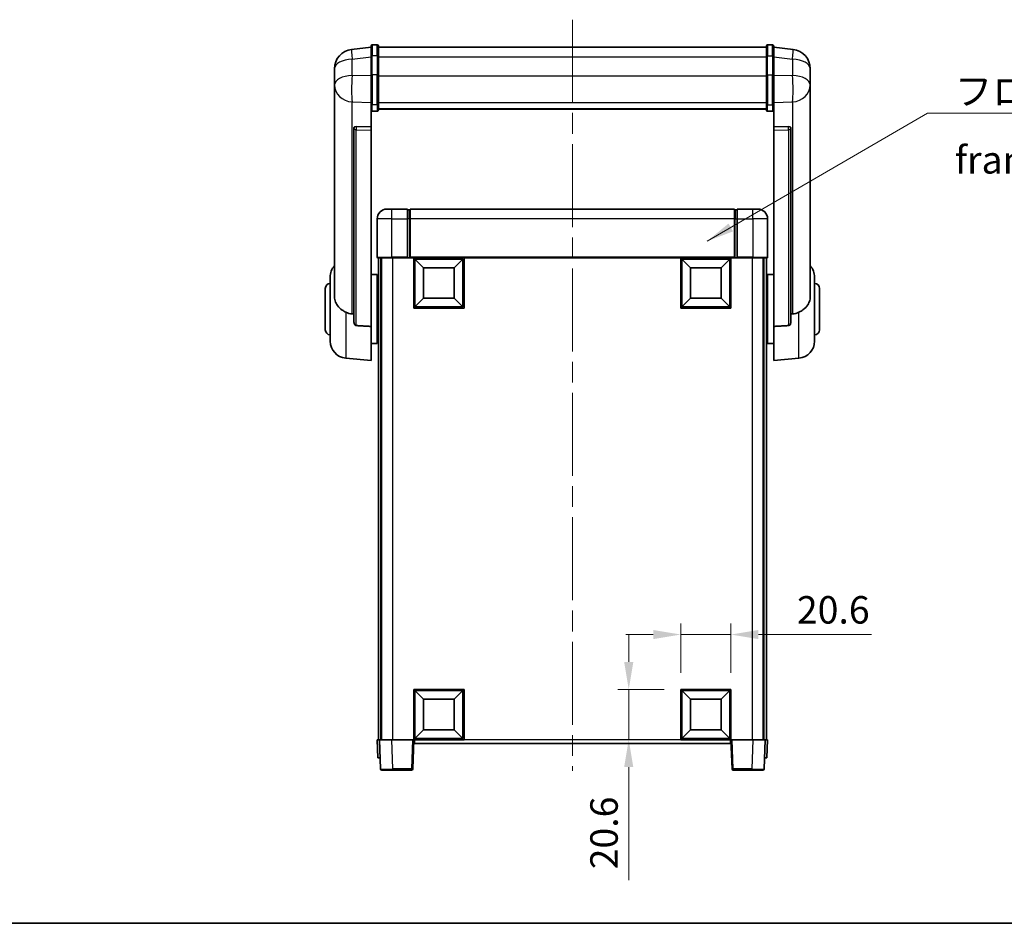
# Model space of a CAD drawing. Units: millimetres. Extents: x 0 to 9454, y 0 to 1686.
# Drawn here: x 2835 to 3238, y 0 to 370 of the extents above; entities that cross this region are included whole.
import ezdxf

# ---------------------------------------------------------------- set-up
doc = ezdxf.new("R2010")
doc.units = ezdxf.units.MM
doc.header["$LTSCALE"] = 6
doc.linetypes.add('CHAIN', pattern=[0.3543, 0.2362, -0.0295, 0.0591, -0.0295])
doc.layers.get('Defpoints').update_dxf_attribs({"lineweight": 25})
for name, color, linetype, lineweight in [('Border (ISO)', 7, 'Continuous', 35), ('Centerline (ISO)', 131, 'Continuous', 18), ('Dimension (ISO)', 7, 'Continuous', 18), ('Symbol (ISO)', 7, 'Continuous', 18), ('Visible (ISO)', 7, 'Continuous', 35), ('Visible Narrow (ISO)', 7, 'Continuous', 25)]:
    doc.layers.add(name, color=color, linetype=linetype, lineweight=lineweight)
doc.styles.add('Note Text (TK)', font='txt')
doc.dimstyles.new('Default - Method 1b (TK)', dxfattribs={"dimscale": 6, "dimtxt": 2.5, "dimasz": 2.5, "dimexe": 1, "dimexo": 1.5, "dimgap": 1, "dimtad": 1, "dimtoh": 1, "dimrnd": 1e-08, "dimdsep": 46, "dimtxsty": 'Note Text (TK)', "dimcen": 0.09, "dimdle": 5, "dimclrd": 100, "dimclre": 100, "dimclrt": 7, "dimadec": 1, "dimazin": 1, "dimtfac": 1, "dimtmove": 0, "dimatfit": 3, "dimfxl": 1, "dimtolj": 1, "dimlwd": -1, "dimlwe": -1, "dimarcsym": 0})
doc.dimstyles.new('Default - Method 1b (TK)$7', dxfattribs={"dimscale": 6, "dimtxt": 2.5, "dimasz": 2.5, "dimexe": 1, "dimexo": 1.5, "dimgap": 1, "dimtad": 1, "dimtoh": 1, "dimrnd": 1e-08, "dimdsep": 46, "dimtxsty": 'Note Text (TK)', "dimcen": 0.09, "dimdle": 5, "dimclrd": 100, "dimclre": 100, "dimclrt": 7, "dimadec": 1, "dimazin": 1, "dimtfac": 1, "dimtmove": 0, "dimatfit": 3, "dimfxl": 1, "dimtolj": 1, "dimlwd": -1, "dimlwe": -1, "dimarcsym": 0})

# ---------------------------------------------------------------- blocks, each defined once
blk = doc.blocks.new('図面枠 tk図枠')
at = {"layer": 'Border (ISO)'}
blk.add_line((14.5, 8), (405.5, 8), dxfattribs=at)
blk = doc.blocks.new('*D68')
at = {"layer": 'Defpoints', "color": 0}
for p in [(3126.45, 118.38), (3105.85, 95.88), (3126.45, 95.88)]:
    blk.add_point(p, dxfattribs=at)
at = {"layer": 'Dimension (ISO)', "color": 100}
for p, q in [((3105.85, 102.63), (3105.85, 122.88)), ((3126.45, 102.63), (3126.45, 122.88)), ((3094.6, 118.38), (3083.35, 118.38)), ((3105.85, 118.38), (3126.45, 118.38)), ((3137.7, 118.38), (3184.09, 118.38))]:
    blk.add_line(p, q, dxfattribs=at)
for points in [[(3094.6, 120.25), (3094.6, 116.5), (3105.85, 118.38)], [(3137.7, 120.25), (3137.7, 116.5), (3126.45, 118.38)]]:
    blk.add_solid(points, dxfattribs=at)
at = {"layer": 'Dimension (ISO)', "color": 7, "insert": (3153.45, 128.5), "char_height": 11.25, "attachment_point": 4, "style": 'Note Text (TK)'}
blk.add_mtext('\\A1;20.6', dxfattribs=at)
blk = doc.blocks.new('*D69')
at = {"layer": 'Defpoints', "color": 0}
for p in [(3084.55, 95.88), (3105.85, 95.88), (3105.85, 75.28)]:
    blk.add_point(p, dxfattribs=at)
at = {"layer": 'Dimension (ISO)', "color": 100}
for p, q in [((3084.55, 107.13), (3084.55, 118.38)), ((3099.1, 95.88), (3080.05, 95.88)), ((3084.55, 95.88), (3084.55, 75.28)), ((3099.1, 75.28), (3080.05, 75.28)), ((3084.55, 64.03), (3084.55, 17.63))]:
    blk.add_line(p, q, dxfattribs=at)
for points in [[(3082.67, 107.13), (3086.42, 107.13), (3084.55, 95.88)], [(3082.67, 64.03), (3086.42, 64.03), (3084.55, 75.28)]]:
    blk.add_solid(points, dxfattribs=at)
at = {"layer": 'Dimension (ISO)', "color": 7, "insert": (3074.42, 22.13), "char_height": 11.25, "attachment_point": 4, "rotation": 90, "style": 'Note Text (TK)'}
blk.add_mtext('\\A1;20.6', dxfattribs=at)

msp = doc.modelspace()

# ---------------------------------------------------------------- linework, layer by layer
at = {"layer": 'Centerline (ISO)', "linetype": 'CHAIN', "ltscale": 23.990969}
msp.add_line((3061.4457, 370.4251), (3061.4457, 62.528), dxfattribs=at)
at = {"layer": 'Visible (ISO)'}
for p, q in [((2978.9457, 359.1903), (2970.9964, 358.2403)), ((2978.9457, 355.4251), (2978.9457, 359.6751)), ((2981.4457, 360.1751), (2979.4457, 360.1751)), ((2981.9457, 359.6751), (2981.9457, 355.4251)), ((2981.9457, 359.1751), (3140.9457, 359.1751)), ((3140.9457, 355.4251), (3140.9457, 359.6751)), ((3141.4457, 360.1751), (3143.4457, 360.1751)), ((3143.9457, 359.6751), (3143.9457, 355.4251)), ((3143.9457, 359.1903), (3151.895, 358.2403)), ((2978.9457, 355.4251), (2978.9457, 347.6309)), ((2981.9457, 347.6309), (2981.9457, 355.4251)), ((3140.9457, 355.4251), (3140.9457, 347.6309)), ((3143.9457, 347.6309), (3143.9457, 355.4251)), ((2963.9457, 350.2968), (2963.9457, 348.5023)), ((2963.9457, 345.4107), (2963.9457, 347.4758)), ((2978.9457, 336.0197), (2978.9457, 347.6309)), ((2981.9457, 347.6309), (2981.9457, 336.0197)), ((3140.9457, 336.0197), (3140.9457, 347.6309)), ((3143.9457, 347.6309), (3143.9457, 336.0197)), ((3158.9457, 348.5023), (3158.9457, 350.2968)), ((3158.9457, 347.4758), (3158.9457, 345.4107)), ((2963.9457, 345.4107), (2963.9457, 343.6162)), ((2963.9457, 343.6162), (2963.9457, 342.5802)), ((3158.9457, 343.6162), (3158.9457, 345.4107)), ((3158.9457, 342.5802), (3158.9457, 343.6162)), ((2963.9457, 340.7953), (2963.9457, 342.5802)), ((2963.9457, 340.7953), (2963.9457, 257.1008)), ((3158.9457, 342.5802), (3158.9457, 340.7953)), ((3158.9457, 257.1008), (3158.9457, 340.7953)), ((2978.9457, 336.0197), (2978.9457, 333.4328)), ((2981.9457, 333.4328), (2981.9457, 336.0197)), ((3140.9457, 336.0197), (3140.9457, 333.4328)), ((3143.9457, 333.4328), (3143.9457, 336.0197)), ((2978.9457, 333.4328), (2978.9457, 326.4527)), ((2981.4457, 332.9142), (2979.4457, 332.9142)), ((2981.9457, 333.8292), (3140.9457, 333.8292)), ((2981.9457, 333.7814), (3140.9457, 333.7814)), ((3141.4457, 332.9142), (3143.4457, 332.9142)), ((3143.9457, 326.4527), (3143.9457, 333.4328)), ((2971.9457, 326.2187), (2971.9457, 326.1251)), ((2971.9457, 326.1251), (2971.9457, 246.3997)), ((2978.9457, 326.4527), (2972.8585, 326.6476)), ((2978.9457, 326.4356), (2978.9457, 326.4527)), ((2978.9457, 326.4356), (2978.9457, 325.0829)), ((2978.9457, 244.6759), (2978.9457, 325.0829)), ((3150.0329, 326.6476), (3143.9457, 326.4527)), ((3143.9457, 326.4527), (3143.9457, 326.4356)), ((3143.9457, 325.0829), (3143.9457, 326.4356)), ((3143.9457, 325.0829), (3143.9457, 244.6759)), ((3150.9457, 326.1251), (3150.9457, 326.2187)), ((3150.9457, 246.3997), (3150.9457, 326.1251)), ((2985.4457, 292.778), (2987.4457, 292.778)), ((2993.9457, 292.778), (2987.4457, 292.778)), ((2993.9457, 292.778), (2993.9457, 288.778)), ((2994.6957, 292.478), (2993.9457, 292.478)), ((3127.9457, 292.778), (2994.9457, 292.778)), ((2994.9457, 288.778), (2994.9457, 292.778)), ((3127.9457, 292.778), (3127.9457, 288.778)), ((3128.1957, 292.478), (3128.9457, 292.478)), ((3128.9457, 288.778), (3128.9457, 292.778)), ((3135.4457, 292.778), (3128.9457, 292.778)), ((3135.4457, 292.778), (3137.4457, 292.778)), ((2981.4457, 288.778), (2981.4457, 273.028)), ((2993.9457, 273.028), (2993.9457, 288.778)), ((2994.9457, 288.778), (2994.9457, 273.078)), ((3127.9457, 273.078), (3127.9457, 288.778)), ((3128.9457, 288.778), (3128.9457, 273.028)), ((3141.4457, 273.028), (3141.4457, 288.778)), ((2987.4457, 272.778), (2981.6957, 272.778)), ((2981.9457, 272.778), (2981.9457, 75.278)), ((2982.9457, 272.778), (2982.9457, 75.278)), ((2983.1957, 272.778), (2983.1957, 75.278)), ((2987.4457, 272.778), (2993.9457, 272.778)), ((2993.9457, 273.028), (2993.9457, 272.778)), ((2994.6957, 272.778), (2993.9457, 272.778)), ((2994.9457, 272.778), (2994.6957, 272.778)), ((2994.9457, 272.778), (2994.9457, 273.078)), ((3127.9457, 272.778), (2994.9457, 272.778)), ((2996.4457, 252.178), (2996.4457, 272.778)), ((3000.4957, 268.728), (2996.9457, 272.278)), ((2996.9457, 252.678), (2996.9457, 272.278)), ((2996.9457, 272.278), (3016.5457, 272.278)), ((3012.9957, 268.728), (3016.5457, 272.278)), ((3016.5457, 272.278), (3016.5457, 252.678)), ((3017.0457, 272.778), (3017.0457, 252.178)), ((3105.8457, 252.178), (3105.8457, 272.778)), ((3109.8957, 268.728), (3106.3457, 272.278)), ((3106.3457, 252.678), (3106.3457, 272.278)), ((3106.3457, 272.278), (3125.9457, 272.278)), ((3122.3957, 268.728), (3125.9457, 272.278)), ((3125.9457, 272.278), (3125.9457, 252.678)), ((3126.4457, 272.778), (3126.4457, 252.178)), ((3127.9457, 273.078), (3127.9457, 272.778)), ((3128.1957, 272.778), (3127.9457, 272.778)), ((3128.9457, 272.778), (3128.1957, 272.778)), ((3128.9457, 272.778), (3128.9457, 273.028)), ((3128.9457, 272.778), (3135.4457, 272.778)), ((3141.1957, 272.778), (3135.4457, 272.778)), ((3139.6957, 272.778), (3139.6957, 75.278)), ((3139.9457, 272.778), (3139.9457, 75.278)), ((3140.9457, 272.778), (3140.9457, 75.278)), ((3000.4957, 256.228), (3000.4957, 268.728)), ((3000.4957, 268.728), (3012.9957, 268.728)), ((3012.9957, 268.728), (3012.9957, 256.228)), ((3109.8957, 256.228), (3109.8957, 268.728)), ((3109.8957, 268.728), (3122.3957, 268.728)), ((3122.3957, 268.728), (3122.3957, 256.228)), ((2962.1957, 238.6578), (2962.1957, 264.8982)), ((2978.9457, 265.928), (2981.4457, 265.928)), ((2981.4457, 237.628), (2981.4457, 265.928)), ((2981.4457, 264.278), (2981.9457, 264.278)), ((3141.4457, 264.278), (3140.9457, 264.278)), ((3141.4457, 265.928), (3141.4457, 237.628)), ((3143.9457, 265.928), (3141.4457, 265.928)), ((3160.6957, 264.8982), (3160.6957, 238.6578)), ((2960.1957, 243.278), (2960.1957, 260.278)), ((2981.4457, 259.278), (2981.9457, 259.278)), ((3141.4457, 259.278), (3140.9457, 259.278)), ((3162.6957, 260.278), (3162.6957, 243.278)), ((3000.4957, 256.228), (2996.9457, 252.678)), ((3012.9957, 256.228), (3000.4957, 256.228)), ((3012.9957, 256.228), (3016.5457, 252.678)), ((3109.8957, 256.228), (3106.3457, 252.678)), ((3122.3957, 256.228), (3109.8957, 256.228)), ((3122.3957, 256.228), (3125.9457, 252.678)), ((3017.0457, 252.178), (2996.4457, 252.178)), ((3016.5457, 252.678), (2996.9457, 252.678)), ((3126.4457, 252.178), (3105.8457, 252.178)), ((3125.9457, 252.678), (3106.3457, 252.678)), ((2978.9457, 244.6759), (2978.9457, 230.778)), ((2981.4457, 244.278), (2981.9457, 244.278)), ((3141.4457, 244.278), (3140.9457, 244.278)), ((3143.9457, 230.778), (3143.9457, 244.6759)), ((2981.4457, 239.278), (2981.9457, 239.278)), ((3141.4457, 239.278), (3140.9457, 239.278)), ((2978.9457, 237.628), (2981.4457, 237.628)), ((3143.9457, 237.628), (3141.4457, 237.628)), ((2968.5856, 231.6844), (2978.9457, 230.778)), ((3154.3058, 231.6844), (3143.9457, 230.778)), ((2996.4457, 75.278), (2996.4457, 95.878)), ((2996.4457, 95.878), (3017.0457, 95.878)), ((3000.4957, 91.828), (2996.9457, 95.378)), ((2996.9457, 75.778), (2996.9457, 95.378)), ((2996.9457, 95.378), (3016.5457, 95.378)), ((3012.9957, 91.828), (3016.5457, 95.378)), ((3016.5457, 95.378), (3016.5457, 75.778)), ((3017.0457, 95.878), (3017.0457, 75.278)), ((3105.8457, 75.278), (3105.8457, 95.878)), ((3105.8457, 95.878), (3126.4457, 95.878)), ((3109.8957, 91.828), (3106.3457, 95.378)), ((3106.3457, 75.778), (3106.3457, 95.378)), ((3106.3457, 95.378), (3125.9457, 95.378)), ((3122.3957, 91.828), (3125.9457, 95.378)), ((3125.9457, 95.378), (3125.9457, 75.778)), ((3126.4457, 95.878), (3126.4457, 75.278)), ((3000.4957, 79.328), (3000.4957, 91.828)), ((3000.4957, 91.828), (3012.9957, 91.828)), ((3012.9957, 91.828), (3012.9957, 79.328)), ((3109.8957, 79.328), (3109.8957, 91.828)), ((3109.8957, 91.828), (3122.3957, 91.828)), ((3122.3957, 91.828), (3122.3957, 79.328)), ((3000.4957, 79.328), (2996.9457, 75.778)), ((3012.9957, 79.328), (3000.4957, 79.328)), ((3012.9957, 79.328), (3016.5457, 75.778)), ((3109.8957, 79.328), (3106.3457, 75.778)), ((3122.3957, 79.328), (3109.8957, 79.328)), ((3122.3957, 79.328), (3125.9457, 75.778)), ((2981.4457, 75.278), (2982.4451, 75.278)), ((2981.4457, 75.278), (2981.7076, 67.778)), ((2982.4451, 75.278), (2982.4457, 75.278)), ((2982.4457, 75.278), (2987.4426, 75.278)), ((2982.4457, 75.278), (2982.8654, 63.2606)), ((2987.4426, 75.278), (2995.946, 75.278)), ((2995.946, 75.278), (2996.4457, 75.278)), ((2996.026, 63.2606), (2996.4457, 75.278)), ((3017.0457, 75.278), (2996.4457, 75.278)), ((2996.6957, 73.778), (2996.6957, 75.278)), ((3126.1957, 73.778), (2996.6957, 73.778)), ((3016.5457, 75.778), (2996.9457, 75.778)), ((3126.4457, 75.278), (3105.8457, 75.278)), ((3125.9457, 75.778), (3106.3457, 75.778)), ((3126.1957, 75.278), (3126.1957, 73.778)), ((3126.4457, 75.278), (3126.9454, 75.278)), ((3126.4457, 75.278), (3126.8654, 63.2606)), ((3126.9454, 75.278), (3135.4487, 75.278)), ((3135.4487, 75.278), (3140.4457, 75.278)), ((3140.026, 63.2606), (3140.4457, 75.278)), ((3140.4457, 75.278), (3140.4463, 75.278)), ((3140.4463, 75.278), (3141.4457, 75.278)), ((3141.1838, 67.778), (3141.4457, 75.278)), ((2982.707, 67.778), (2981.7076, 67.778)), ((2982.707, 67.778), (2982.7076, 67.778)), ((3140.1838, 67.778), (3140.1844, 67.778)), ((3141.1838, 67.778), (3140.1844, 67.778)), ((2987.8623, 62.778), (2983.365, 62.778)), ((2987.8623, 62.778), (2995.5263, 62.778)), ((3127.365, 62.778), (3135.0291, 62.778)), ((3139.5263, 62.778), (3135.0291, 62.778))]:
    msp.add_line(p, q, dxfattribs=at)
for centre, radius, start, end in [((2979.4457, 359.6751), 0.5, 90, 180), ((2981.4457, 359.6751), 0.5, 0, 90), ((3141.4457, 359.6751), 0.5, 90, 180), ((3143.4457, 359.6751), 0.5, 0, 90), ((2971.9457, 350.2968), 8, 96.815194, 180), ((3150.9457, 350.2968), 8, 0, 83.184806), ((2985.4457, 288.778), 4, 90, 180), ((2994.6957, 292.228), 0.25, 0, 90), ((3128.1957, 292.228), 0.25, 90, 180), ((3137.4457, 288.778), 4, 0, 90), ((2981.6957, 273.028), 0.25, 180, 270), ((3141.1957, 273.028), 0.25, 270, 0), ((2969.1957, 264.8982), 7, 138.590378, 180), ((3153.6957, 264.8982), 7, 0, 41.409622), ((2962.1957, 260.278), 2, 90, 180), ((3160.6957, 260.278), 2, 0, 90), ((2962.1957, 243.278), 2, 180, 270), ((3160.6957, 243.278), 2, 270, 0), ((2969.1957, 238.6578), 7, 180, 265), ((3153.6957, 238.6578), 7, 275, 0), ((2983.365, 63.278), 0.5, 182, 270), ((2995.5263, 63.278), 0.5, 270, 358), ((3127.365, 63.278), 0.5, 182, 270), ((3139.5263, 63.278), 0.5, 270, 358)]:
    msp.add_arc(centre, radius, start, end, dxfattribs=at)
for centre, major_axis, start_param, end_param in [((2972.9457, 326.1429), (-0.9988, 0.1006), 4.84961641, 6.33314627), ((3149.9457, 326.1429), (0.9988, 0.1006), 6.23322434, 7.7167542)]:
    msp.add_ellipse(centre, major_axis=major_axis, ratio=0.49621143, start_param=start_param, end_param=end_param, dxfattribs=at)
for points, knots in [([(2963.9457, 348.5023), (2963.9457, 348.448), (2963.946, 348.3911), (2963.9491, 347.9983), (2963.9554, 347.5836), (2963.9554, 346.7224), (2963.9491, 346.215), (2963.946, 345.5983), (2963.9457, 345.5046), (2963.9457, 345.4107)], [4.535339596, 4.535339596, 4.535339596, 4.535339596, 4.561894963, 4.561894963, 4.711051305, 4.711051305, 4.860207647, 4.860207647, 4.886763014, 4.886763014, 4.886763014, 4.886763014]), ([(2963.9457, 347.4758), (2963.9457, 347.5528), (2963.946, 347.6282), (2963.9472, 347.8173), (2963.9482, 347.928), (2963.9493, 348.0327)], [4.5353395957, 4.5353395957, 4.5353395957, 4.5353395957, 4.5618949629, 4.5618949629, 4.6038245845, 4.6038245845, 4.6038245845, 4.6038245845]), ([(3158.9457, 345.4107), (3158.9457, 345.5046), (3158.9454, 345.5983), (3158.9423, 346.215), (3158.936, 346.7224), (3158.936, 347.5836), (3158.9423, 347.9983), (3158.9454, 348.3911), (3158.9457, 348.448), (3158.9457, 348.5023)], [4.535339596, 4.535339596, 4.535339596, 4.535339596, 4.561894963, 4.561894963, 4.711051305, 4.711051305, 4.860207647, 4.860207647, 4.886763014, 4.886763014, 4.886763014, 4.886763014]), ([(3158.9421, 348.0327), (3158.9432, 347.928), (3158.9442, 347.8173), (3158.9454, 347.6282), (3158.9457, 347.5528), (3158.9457, 347.4758)], [4.818278025, 4.818278025, 4.818278025, 4.818278025, 4.8602076466, 4.8602076466, 4.8867630138, 4.8867630138, 4.8867630138, 4.8867630138]), ([(2963.9457, 342.5802), (2963.9457, 342.5032), (2963.946, 342.4278), (2963.9491, 341.9425), (2963.9554, 341.596), (2963.9554, 341.0988), (2963.9491, 340.9128), (2963.946, 340.8154), (2963.9457, 340.8038), (2963.9457, 340.7953)], [4.535339596, 4.535339596, 4.535339596, 4.535339596, 4.561894963, 4.561894963, 4.711051305, 4.711051305, 4.860207647, 4.860207647, 4.886763014, 4.886763014, 4.886763014, 4.886763014]), ([(3158.9457, 340.7953), (3158.9457, 340.8038), (3158.9454, 340.8154), (3158.9423, 340.9128), (3158.936, 341.0988), (3158.936, 341.596), (3158.9423, 341.9425), (3158.9454, 342.4278), (3158.9457, 342.5032), (3158.9457, 342.5802)], [4.535339596, 4.535339596, 4.535339596, 4.535339596, 4.561894963, 4.561894963, 4.711051305, 4.711051305, 4.860207647, 4.860207647, 4.886763014, 4.886763014, 4.886763014, 4.886763014]), ([(2978.9457, 333.4328), (2978.9457, 333.4318), (2978.9457, 333.4307), (2978.9459, 333.392), (2978.9501, 333.3546), (2978.9661, 333.2815), (2978.9778, 333.2459), (2979.0207, 333.1515), (2979.0593, 333.0967), (2979.1531, 333.0073), (2979.2066, 332.9726), (2979.3228, 332.9261), (2979.3838, 332.9142), (2979.4457, 332.9142)], [-0.0809227639, -0.0809227639, -0.0809227639, -0.0809227639, -0.0805886357, -0.0805886357, -0.0691479127, -0.0691479127, -0.0577655589, -0.0577655589, -0.0376220805, -0.0376220805, -0.0185556094, -0.0185556094, 0, 0, 0, 0]), ([(2981.4457, 332.9142), (2981.5075, 332.9142), (2981.5686, 332.9261), (2981.6848, 332.9726), (2981.7382, 333.0073), (2981.8321, 333.0967), (2981.8707, 333.1515), (2981.9135, 333.2459), (2981.9253, 333.2815), (2981.9413, 333.3546), (2981.9455, 333.392), (2981.9457, 333.4307), (2981.9457, 333.4318), (2981.9457, 333.4328)], [-0.0807455701, -0.0807455701, -0.0807455701, -0.0807455701, -0.0621538264, -0.0621538264, -0.0430502261, -0.0430502261, -0.0228675214, -0.0228675214, -0.011463002, -0.011463002, 0, 0, 0.0003347789, 0.0003347789, 0.0003347789, 0.0003347789]), ([(3140.9457, 333.4328), (3140.9457, 333.4318), (3140.9457, 333.4307), (3140.9459, 333.392), (3140.9501, 333.3546), (3140.9661, 333.2815), (3140.9778, 333.2459), (3141.0207, 333.1515), (3141.0593, 333.0967), (3141.1531, 333.0073), (3141.2066, 332.9726), (3141.3228, 332.9261), (3141.3838, 332.9142), (3141.4457, 332.9142)], [-0.0809227639, -0.0809227639, -0.0809227639, -0.0809227639, -0.0805886357, -0.0805886357, -0.0691479127, -0.0691479127, -0.0577655589, -0.0577655589, -0.0376220805, -0.0376220805, -0.0185556094, -0.0185556094, 0, 0, 0, 0]), ([(3143.9457, 333.4328), (3143.9457, 333.4318), (3143.9457, 333.4307), (3143.9455, 333.392), (3143.9413, 333.3546), (3143.9253, 333.2815), (3143.9135, 333.2459), (3143.8707, 333.1515), (3143.8321, 333.0967), (3143.7382, 333.0073), (3143.6848, 332.9726), (3143.5686, 332.9261), (3143.5075, 332.9142), (3143.4457, 332.9142)], [-0.0003347789, -0.0003347789, -0.0003347789, -0.0003347789, 0, 0, 0.011463002, 0.011463002, 0.0228675214, 0.0228675214, 0.0430502261, 0.0430502261, 0.0621538264, 0.0621538264, 0.0807455701, 0.0807455701, 0.0807455701, 0.0807455701]), ([(2968.5856, 250.5193), (2968.071, 250.7776), (2967.5765, 251.068), (2966.364, 251.9206), (2965.7198, 252.5224), (2964.7595, 253.8108), (2964.421, 254.4718), (2964.1065, 255.5465), (2964.0344, 255.9058), (2963.9609, 256.5483), (2963.9457, 256.8221), (2963.9457, 257.1008)], [-8.358650844, -8.358650844, -8.358650844, -8.358650844, -8.190003506, -8.190003506, -7.917688575, -7.917688575, -7.676295197, -7.676295197, -7.560988477, -7.560988477, -7.477759094, -7.477759094, -7.477759094, -7.477759094]), ([(3158.9457, 257.1008), (3158.9457, 256.8644), (3158.9348, 256.6319), (3158.8785, 256.0474), (3158.8181, 255.705), (3158.5617, 254.7233), (3158.2936, 254.1265), (3157.4432, 252.8095), (3156.7721, 252.1204), (3155.4317, 251.1371), (3154.8812, 250.8081), (3154.3058, 250.5193)], [-5.27158626, -5.27158626, -5.27158626, -5.27158626, -5.18721863, -5.18721863, -5.05628435, -5.05628435, -4.79921142, -4.79921142, -4.44219969, -4.44219969, -4.22248819, -4.22248819, -4.22248819, -4.22248819]), ([(2971.2484, 249.8018), (2970.3553, 249.8494), (2969.4353, 250.0945), (2968.5928, 250.5157), (2968.5892, 250.5175), (2968.5856, 250.5193)], [2.57632281, 2.57632281, 2.57632281, 2.57632281, 2.843099825, 2.843099825, 2.844244962, 2.844244962, 2.844244962, 2.844244962]), ([(3154.3058, 250.5193), (3154.3022, 250.5175), (3154.2986, 250.5157), (3153.4561, 250.0945), (3152.536, 249.8494), (3151.6429, 249.8018)], [2.102258604, 2.102258604, 2.102258604, 2.102258604, 2.10340374, 2.10340374, 2.370180755, 2.370180755, 2.370180755, 2.370180755]), ([(2972.8585, 245.0344), (2972.8038, 245.0376), (2972.7489, 245.0476), (2972.6353, 245.0828), (2972.5771, 245.1098), (2972.4138, 245.2103), (2972.3201, 245.3042), (2972.1379, 245.5492), (2972.0568, 245.7292), (2971.9652, 246.0773), (2971.9459, 246.2428), (2971.9457, 246.3997)], [0.3759847, 0.3759847, 0.3759847, 0.3759847, 0.392440242, 0.392440242, 0.410914798, 0.410914798, 0.44786391, 0.44786391, 0.504486619, 0.504486619, 0.552148681, 0.552148681, 0.552148681, 0.552148681]), ([(3150.9457, 246.3997), (3150.9455, 246.2428), (3150.9262, 246.0773), (3150.8346, 245.7292), (3150.7535, 245.5492), (3150.5713, 245.3042), (3150.4775, 245.2103), (3150.3143, 245.1098), (3150.2561, 245.0828), (3150.1425, 245.0476), (3150.0876, 245.0376), (3150.0329, 245.0344)], [0.192845303, 0.192845303, 0.192845303, 0.192845303, 0.240507365, 0.240507365, 0.297130074, 0.297130074, 0.334079186, 0.334079186, 0.352553742, 0.352553742, 0.369009283, 0.369009283, 0.369009283, 0.369009283])]:
    msp.add_open_spline(points, degree=3, knots=knots, dxfattribs=at)
for points in [[(2971.9457, 249.7646), (2971.5967, 249.7832), (2971.2484, 249.8018)], [(3151.6429, 249.8018), (3151.2946, 249.7832), (3150.9457, 249.7646)], [(2972.8585, 245.0344), (2975.88, 244.8568), (2978.9457, 244.6759)], [(3143.9457, 244.6759), (3147.0113, 244.8568), (3150.0329, 245.0344)]]:
    msp.add_open_spline(points, degree=2, dxfattribs=at)
at = {"layer": 'Visible Narrow (ISO)'}
for p, q in [((2979.4457, 360.1751), (2979.4457, 355.6751)), ((2981.4457, 355.6751), (2981.4457, 360.1751)), ((3141.4457, 360.1751), (3141.4457, 355.6751)), ((3143.4457, 355.6751), (3143.4457, 360.1751)), ((2971.2484, 354.2816), (2978.9457, 355.2015)), ((2979.4457, 347.8809), (2979.4457, 355.6751)), ((2981.4457, 355.6751), (2979.4457, 355.6751)), ((2981.4457, 355.6751), (2981.4457, 347.8809)), ((2981.9457, 355.1751), (3140.9457, 355.1751)), ((3141.4457, 347.8809), (3141.4457, 355.6751)), ((3141.4457, 355.6751), (3143.4457, 355.6751)), ((3143.4457, 355.6751), (3143.4457, 347.8809)), ((3143.9457, 355.2015), (3151.6429, 354.2816)), ((2971.2484, 347.601), (2971.2484, 354.2816)), ((3151.6429, 354.2816), (3151.6429, 347.601)), ((2978.9457, 347.3545), (2971.2484, 347.601)), ((2979.4457, 347.8809), (2979.4457, 335.5867)), ((2981.4457, 347.8809), (2979.4457, 347.8809)), ((2981.4457, 335.5867), (2981.4457, 347.8809)), ((2981.9457, 347.3809), (3140.9457, 347.3809)), ((3141.4457, 347.8809), (3141.4457, 335.5867)), ((3141.4457, 347.8809), (3143.4457, 347.8809)), ((3143.4457, 335.5867), (3143.4457, 347.8809)), ((3151.6429, 347.601), (3143.9457, 347.3545)), ((2971.2484, 336.7144), (2978.9457, 336.4679)), ((2971.2484, 249.8018), (2971.2484, 336.7144)), ((2979.4457, 332.9142), (2979.4457, 335.5867)), ((2981.4457, 335.5867), (2979.4457, 335.5867)), ((2981.4457, 335.5867), (2981.4457, 332.9142)), ((2981.9457, 336.4527), (3140.9457, 336.4527)), ((3141.4457, 332.9142), (3141.4457, 335.5867)), ((3141.4457, 335.5867), (3143.4457, 335.5867)), ((3143.4457, 335.5867), (3143.4457, 332.9142)), ((3143.9457, 336.4679), (3151.6429, 336.7144)), ((3151.6429, 336.7144), (3151.6429, 249.8018)), ((2972.8585, 326.6232), (2972.8585, 326.6476)), ((2978.9457, 326.4356), (2972.8585, 326.6232)), ((2972.8585, 325.2705), (2978.9457, 325.0829)), ((2972.8585, 245.0344), (2972.8585, 325.2705)), ((3150.0329, 326.6232), (3143.9457, 326.4356)), ((3143.9457, 325.0829), (3150.0329, 325.2705)), ((3150.0329, 326.6476), (3150.0329, 326.6232)), ((3150.0329, 325.2705), (3150.0329, 245.0344)), ((2987.4457, 288.778), (2987.4457, 292.778)), ((2994.6957, 288.778), (2994.6957, 292.478)), ((3128.1957, 292.478), (3128.1957, 288.778)), ((3135.4457, 288.778), (3135.4457, 292.778)), ((2987.4457, 288.778), (2981.4457, 288.778)), ((2987.4457, 288.778), (2993.9457, 288.778)), ((2987.4457, 273.028), (2987.4457, 288.778)), ((2994.6957, 288.778), (2993.9457, 288.778)), ((2994.9457, 288.778), (2994.6957, 288.778)), ((2994.6957, 288.778), (2994.6957, 272.778)), ((3127.9457, 288.778), (2994.9457, 288.778)), ((3127.9457, 288.778), (3128.1957, 288.778)), ((3128.1957, 288.778), (3128.9457, 288.778)), ((3128.1957, 272.778), (3128.1957, 288.778)), ((3128.9457, 288.778), (3135.4457, 288.778)), ((3141.4457, 288.778), (3135.4457, 288.778)), ((3135.4457, 288.778), (3135.4457, 273.028)), ((2981.4457, 273.028), (2987.4457, 273.028)), ((2987.4457, 273.028), (2987.4457, 272.778)), ((2993.9457, 273.028), (2987.4457, 273.028)), ((2987.6957, 272.778), (2987.6957, 75.278)), ((3127.9457, 273.078), (2994.9457, 273.078)), ((3135.4457, 273.028), (3128.9457, 273.028)), ((3135.1957, 272.778), (3135.1957, 75.278)), ((3135.4457, 273.028), (3135.4457, 272.778)), ((3135.4457, 273.028), (3141.4457, 273.028)), ((2968.5856, 250.5193), (2968.5856, 231.6844)), ((3154.3058, 231.6844), (3154.3058, 250.5193)), ((2982.707, 67.778), (2982.4451, 75.278)), ((2987.8623, 63.2606), (2987.4426, 75.278)), ((2995.946, 75.278), (2995.5263, 63.2606)), ((3105.8457, 75.278), (3017.0457, 75.278)), ((3127.365, 63.2606), (3126.9454, 75.278)), ((3135.4487, 75.278), (3135.0291, 63.2606)), ((3140.4463, 75.278), (3140.1844, 67.778)), ((2987.8623, 63.2606), (2987.8623, 62.778)), ((2995.5263, 63.2606), (2987.8623, 63.2606)), ((2995.5263, 63.2606), (2995.5263, 62.778)), ((3127.365, 62.778), (3127.365, 63.2606)), ((3135.0291, 63.2606), (3127.365, 63.2606)), ((3135.0291, 63.2606), (3135.0291, 62.778))]:
    msp.add_line(p, q, dxfattribs=at)
for centre, major_axis, ratio, start_param, end_param in [((2971.9457, 350.2968), (-0.9493, 7.9435), 0.03178074, 0, 1.04150662), ((2979.4457, 355.4251), (-0.5, 0), 0.5, 4.71238898, 6.28318531), ((2981.4457, 355.4251), (0.5, 0), 0.5, 0, 1.57079633), ((3141.4457, 355.4251), (-0.5, 0), 0.5, 4.71238898, 6.28318531), ((3143.4457, 355.4251), (0.5, 0), 0.5, 0, 1.57079633), ((3150.9457, 350.2968), (0.9493, 7.9435), 0.03178074, 5.24167868, 6.28318531), ((2971.9457, 350.2968), (-8, 0), 0.5, 4.79965544, 6.28318531), ((3150.9457, 350.2968), (8, 0), 0.5, 0, 1.48352986), ((2971.9457, 343.6162), (-8, 0), 0.5, 4.79965544, 6.28318531), ((2971.9457, 343.6162), (0.2561, 7.9959), 0.11860733, 1.05290097, 2.6161011), ((2979.4457, 347.6309), (-0.5, 0), 0.5, 4.71238898, 6.28318531), ((2981.4457, 347.6309), (0.5, 0), 0.5, 0, 1.57079633), ((3141.4457, 347.6309), (-0.5, 0), 0.5, 4.71238898, 6.28318531), ((3143.4457, 347.6309), (0.5, 0), 0.5, 0, 1.57079633), ((3150.9457, 343.6162), (8, 0), 0.5, 0, 1.48352986), ((3150.9457, 343.6162), (0.2561, -7.9959), 0.11860733, 0.52549155, 2.08869168), ((2971.9457, 343.6162), (-8, 0), 0.8660254, 0, 1.48352986), ((3150.9457, 343.6162), (8, 0), 0.8660254, 4.79965544, 6.28318531), ((2979.4457, 336.0197), (-0.5, 0), 0.8660254, 0, 1.57079633), ((2981.4457, 336.0197), (0.5, 0), 0.8660254, 4.71238898, 6.28318531), ((3141.4457, 336.0197), (-0.5, 0), 0.8660254, 0, 1.57079633), ((3143.4457, 336.0197), (0.5, 0), 0.8660254, 4.71238898, 6.28318531), ((2972.9457, 326.1251), (-1, 0), 0.5, 4.79965544, 6.28318531), ((2972.9457, 326.1251), (-1, 0), 0.85787354, 0, 1.48352986), ((2972.9457, 326.1251), (0.0308, 0.9995), 0.11792885, 1.05275816, 2.59999854), ((3149.9457, 326.1251), (1, 0), 0.5, 0, 1.48352986), ((3149.9457, 326.1251), (0.0308, -0.9995), 0.11792885, 0.54159411, 2.08883449), ((3149.9457, 326.1251), (1, 0), 0.85787354, 4.79965544, 6.28318531), ((2987.8678, 63.278), (-5.0024, -0.0174), 0.00348438, 0.00010951, 1.56968786), ((2995.5263, 63.278), (0.4997, -0.0174), 0.03487826, 4.71360696, 6.28318531), ((3127.365, 63.278), (-0.4997, -0.0174), 0.03487826, 0, 1.56957835), ((3135.0236, 63.278), (-5.0024, 0.0174), 0.00348438, 1.5719048, 3.14148316)]:
    msp.add_ellipse(centre, major_axis=major_axis, ratio=ratio, start_param=start_param, end_param=end_param, dxfattribs=at)

# ---------------------------------------------------------------- block references
at = {"xscale": 4.5, "yscale": 4.5, "zscale": 4.5}
msp.add_blockref('図面枠 tk図枠', (2290.75, -36), dxfattribs=at)

# ---------------------------------------------------------------- texts
at = {"layer": 'Symbol (ISO)', "color": 7, "insert": (3218.1866, 346.7188), "char_height": 11.25, "width": 232.565782, "attachment_point": 1, "line_spacing_factor": 1.5, "style": 'Note Text (TK)'}
msp.add_mtext('{\\fＭＳ Ｐゴシック|b0|i0;フロントフレーム2 / Front frame2}', dxfattribs=at)

# ---------------------------------------------------------------- dimensions: what is measured, and where the dimension line sits
at = {"layer": 'Dimension (ISO)', "color": 100}
for base, p1, p2, angle, picture, middle in [((3126.4457, 118.378), (3105.8457, 95.878), (3126.4457, 95.878), 180, '*D68', (3166.5174, 118.378)), ((3084.5497, 95.878), (3105.8457, 75.278), (3105.8457, 95.878), 90, '*D69', (3084.5497, 35.2063))]:
    dim = msp.add_linear_dim(base=base, p1=p1, p2=p2, angle=angle, dimstyle='Default - Method 1b (TK)', override={"dimscale": 0, "dimtxt": 11.25, "dimasz": 11.25, "dimexe": 4.5, "dimexo": 6.75, "dimgap": 4.5, "dimtoh": 0, "dimdec": 2, "dimcen": 0.405, "dimtol": 0, "dimlim": 0, "dimtp": 0, "dimtm": 0, "dimtdec": 2, "dimtofl": 1, "dimatfit": 1}, dxfattribs=at)
    dim.commit()
    dim.dimension.update_dxf_attribs({"geometry": picture, "text_midpoint": middle, "dimtype": 160})

# ---------------------------------------------------------------- leaders
at = {"layer": 'Symbol (ISO)', "color": 100, "annotation_type": 0, "has_hookline": 1, "hookline_direction": 0, "text_width": 224.2969}
msp.add_leader([(3116.6458, 279.5893), (3206.9366, 332.1094), (3218.1866, 332.1094)], dimstyle='Default - Method 1b (TK)$7', override={"dimscale": 0, "dimtxt": 11.25, "dimasz": 11.25, "dimgap": 0, "dimtad": 1}, dxfattribs=at)

doc.saveas('drawing.dxf')
